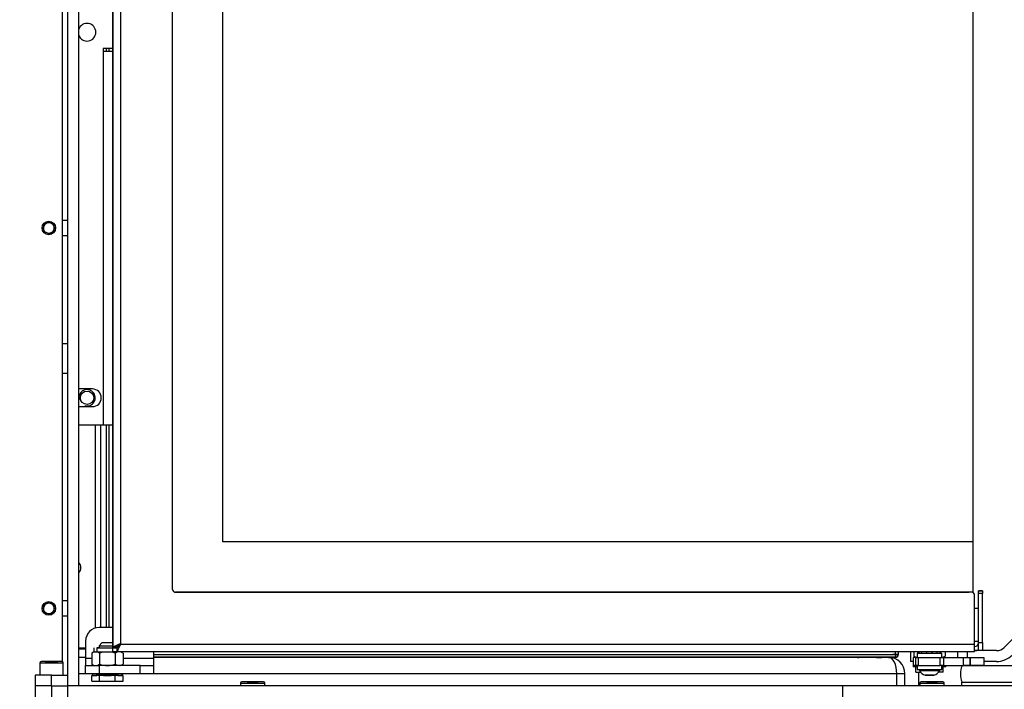
# Model space of a CAD drawing. Units: millimetres. Extents: x 0 to 902, y 595 to 1486.
# Drawn here: x 234 to 271, y 1044 to 1069 of the extents above; entities that cross this region are included whole.
import ezdxf
from ezdxf.enums import TextEntityAlignment as Align

# ---------------------------------------------------------------- set-up
doc = ezdxf.new("R2010")
doc.units = ezdxf.units.MM
for name, color, linetype in [('Default', 7, 'Continuous'), ('H09-107-1', 7, 'Continuous'), ('H23-183', 7, 'Continuous'), ('H28-075', 7, 'Continuous'), ('H28-084', 7, 'Continuous'), ('H28-085', 7, 'Continuous'), ('H28-167', 7, 'Continuous'), ('H28-568', 7, 'Continuous'), ('H49-008', 7, 'Continuous'), ('H49-013', 7, 'Continuous'), ('H49-015', 7, 'Continuous'), ('H49-024L', 7, 'Continuous'), ('H49-032', 7, 'Continuous'), ('H49-035', 7, 'Continuous'), ('H49-044', 7, 'Continuous'), ('H49-061', 7, 'Continuous'), ('H49-064', 7, 'Continuous'), ('H49-066', 7, 'Continuous'), ('H49-070', 7, 'Continuous'), ('H49-116', 7, 'Continuous'), ('H49-117', 7, 'Continuous'), ('HZ-364-0', 7, 'Continuous'), ('NUT_DIN_934_1987', 7, 'Continuous'), ('SCREW_BN_9524_M5', 7, 'Continuous'), ('SCREW_DIN_912_M5', 7, 'Continuous'), ('SCREW_ISO_7380_M', 7, 'Continuous'), ('STD-001376', 7, 'Continuous'), ('STD-001378', 7, 'Continuous'), ('STD-001380', 7, 'Continuous'), ('WASHER_DIN_137_B', 7, 'Continuous'), ('WASHER_DIN_6798_', 7, 'Continuous')]:
    doc.layers.add(name, color=color, linetype=linetype)
doc.styles.add('SEACAD_Arial', font='arial.ttf')
doc.dimstyles.new('ISO', dxfattribs={"dimtxt": 4.375, "dimasz": 4.375, "dimexe": 2.1875, "dimexo": 0, "dimgap": 1.09375, "dimtad": 1, "dimdec": 0, "dimlfac": 10, "dimtxsty": 'SEACAD_Arial', "dimblk1": '_SE_FILLED', "dimblk2": '_SE_FILLED', "dimsah": 1, "dimcen": 2.1875, "dimadec": 0, "dimazin": 0, "dimtfac": 0.5, "dimtdec": 3, "dimtmove": 0, "dimatfit": 3, "dimfxl": 1, "dimarcsym": 0})

# ---------------------------------------------------------------- blocks, each defined once
blk = doc.blocks.new('SE12')
at = {"layer": 'H09-107-1', "color": 7, "linetype": 'Continuous'}
for p, q in [((273.104, 1045.11), (269.104, 1045.11)), ((269.104, 1044.51), (273.104, 1044.51))]:
    blk.add_line(p, q, dxfattribs=at)
at = {"layer": 'H23-183', "color": 7, "linetype": 'Continuous'}
for p, q in [((235.604, 1044.77), (235.004, 1044.77)), ((235.004, 1044.77), (235.004, 1044.37)), ((235.604, 1044.77), (236.204, 1044.77)), ((235.604, 1044.37), (235.604, 1044.77)), ((235.604, 1044.37), (235.004, 1044.37)), ((235.604, 1044.37), (236.204, 1044.37))]:
    blk.add_line(p, q, dxfattribs=at)
at = {"layer": 'H28-075', "color": 7, "linetype": 'Continuous'}
for p, q in [((267.46, 1045.57), (267.46, 1045.42)), ((268.36, 1045.42), (268.36, 1045.57)), ((267.46, 1045.12), (267.46, 1044.97)), ((268.36, 1044.97), (268.36, 1045.12))]:
    blk.add_line(p, q, dxfattribs=at)
for centre, start_param, end_param in [((267.91, 1045.57), 5.797089, 6.283185), ((267.91, 1045.57), 0, 3.617459), ((267.91, 1044.97), 0, 3.141593)]:
    blk.add_ellipse(centre, major_axis=(-0.45, 0), ratio=0.000008, start_param=start_param, end_param=end_param, dxfattribs=at)
at = {"layer": 'H28-084', "color": 7, "linetype": 'Continuous'}
for p, q in [((267.41, 1045.42), (267.31, 1045.42)), ((267.31, 1045.42), (267.31, 1045.12)), ((267.41, 1045.12), (267.41, 1045.42)), ((267.41, 1045.42), (267.488, 1045.42)), ((267.488, 1045.42), (268.304, 1045.42)), ((267.488, 1045.42), (267.488, 1045.12)), ((268.304, 1045.42), (268.425, 1045.42)), ((268.304, 1045.12), (268.304, 1045.42)), ((268.425, 1045.42), (269.16, 1045.42)), ((268.425, 1045.42), (268.425, 1045.12)), ((269.16, 1045.12), (269.16, 1045.42)), ((269.16, 1045.42), (269.41, 1045.42)), ((269.41, 1045.42), (269.91, 1045.42)), ((269.41, 1045.42), (269.41, 1045.12)), ((269.41, 1045.12), (269.41, 1045.42)), ((269.91, 1045.42), (269.91, 1045.12)), ((267.41, 1045.12), (267.31, 1045.12)), ((267.488, 1045.12), (267.41, 1045.12)), ((267.488, 1045.12), (268.304, 1045.12)), ((268.425, 1045.12), (268.304, 1045.12)), ((268.425, 1045.12), (269.16, 1045.12)), ((268.64, 1045.12), (268.64, 1045.117)), ((268.759, 1045.117), (268.759, 1045.12)), ((268.788, 1045.12), (268.788, 1045.117)), ((268.88, 1045.117), (268.88, 1045.12)), ((268.91, 1045.117), (268.91, 1045.12)), ((269.41, 1045.12), (269.16, 1045.12)), ((269.91, 1045.12), (269.41, 1045.12))]:
    blk.add_line(p, q, dxfattribs=at)
at = {"layer": 'H28-085', "color": 7, "linetype": 'Continuous'}
for p, q in [((237.46, 1045.95), (237.36, 1045.85)), ((237.86, 1045.95), (237.46, 1045.95)), ((237.86, 1045.95), (237.86, 1045.95)), ((237.36, 1045.85), (237.86, 1045.85)), ((237.36, 1045.85), (237.36, 1045.77)), ((237.96, 1045.77), (237.96, 1045.803)), ((267.41, 1044.87), (267.41, 1045.07)), ((267.41, 1044.87), (267.59, 1044.87)), ((268.41, 1044.87), (268.23, 1044.87)), ((268.41, 1044.87), (268.41, 1045.07)), ((237.129, 1044.75), (237.083, 1044.75)), ((237.083, 1044.75), (237.11, 1044.75)), ((237.083, 1044.55), (237.083, 1044.75)), ((237.083, 1044.55), (237.371, 1044.55)), ((237.371, 1044.75), (237.294, 1044.75)), ((237.949, 1044.75), (237.371, 1044.75)), ((237.371, 1044.55), (237.371, 1044.75)), ((237.371, 1044.55), (237.949, 1044.55)), ((238.027, 1044.75), (237.949, 1044.75)), ((237.949, 1044.55), (237.949, 1044.75)), ((237.949, 1044.55), (238.237, 1044.55)), ((238.237, 1044.75), (238.191, 1044.75)), ((238.21, 1044.75), (238.237, 1044.75)), ((238.237, 1044.55), (238.237, 1044.75))]:
    blk.add_line(p, q, dxfattribs=at)
at = {"layer": 'H28-167', "color": 7, "linetype": 'Continuous'}
for p, q in [((267.504, 1044.87), (267.504, 1044.37)), ((269.104, 1045.11), (269.104, 1045.12)), ((269.104, 1044.37), (269.104, 1044.51))]:
    blk.add_line(p, q, dxfattribs=at)
blk.add_arc((269.848, 1044.81), 0.801, 158.0172, 201.9828, dxfattribs=at)
at = {"layer": 'H28-568', "color": 7, "linetype": 'Continuous'}
for p, q in [((237.86, 1046.52), (237.36, 1046.52)), ((236.86, 1046.02), (236.86, 1045.38)), ((239.36, 1045.62), (239.36, 1045.38)), ((237.083, 1045.38), (236.86, 1045.38)), ((236.86, 1045.38), (236.86, 1045.12)), ((239.36, 1045.38), (238.237, 1045.38)), ((239.36, 1045.38), (239.36, 1045.12)), ((236.86, 1045.12), (237.36, 1045.12)), ((236.86, 1044.82), (236.86, 1045.12)), ((238.86, 1045.12), (237.36, 1045.12)), ((237.36, 1045.12), (237.36, 1044.82)), ((238.86, 1044.82), (238.86, 1045.12)), ((238.86, 1045.12), (239.36, 1045.12)), ((239.36, 1045.12), (239.36, 1044.82)), ((237.36, 1044.82), (236.86, 1044.82)), ((238.86, 1044.82), (237.36, 1044.82)), ((239.36, 1044.82), (238.86, 1044.82))]:
    blk.add_line(p, q, dxfattribs=at)
blk.add_arc((237.36, 1046.02), 0.5, 90, 180, dxfattribs=at)
at = {"layer": 'H49-008', "color": 7, "linetype": 'Continuous'}
blk.add_line((264.704, 1044.395), (264.704, 1042.695), dxfattribs=at)
at = {"layer": 'H49-013', "color": 7, "linetype": 'Continuous'}
for p, q in [((267.004, 1044.82), (266.704, 1044.82)), ((267.004, 1044.37), (267.004, 1044.82))]:
    blk.add_line(p, q, dxfattribs=at)
for centre, radius, start, end in [((265.304, 1045.72), 0.3, 262.3077, 270), ((266.404, 1044.82), 0.6, 0, 90)]:
    blk.add_arc(centre, radius, start, end, dxfattribs=at)
at = {"layer": 'H49-015', "color": 7, "linetype": 'Continuous'}
for p, q in [((236.86, 1045.72), (236.604, 1045.72)), ((236.86, 1045.42), (236.604, 1045.42)), ((266.404, 1045.42), (239.36, 1045.42)), ((266.404, 1045.42), (265.304, 1045.42)), ((236.86, 1044.82), (236.604, 1044.82)), ((266.704, 1044.82), (239.36, 1044.82)), ((266.704, 1044.37), (266.704, 1044.82))]:
    blk.add_line(p, q, dxfattribs=at)
for centre, major_axis, start_param, end_param in [((265.304, 1045.72), (0.6, 0), 4.578132, 4.712389), ((266.404, 1044.82), (0, -0.6), 1.570796, 3.141593)]:
    blk.add_ellipse(centre, major_axis=major_axis, ratio=0.5, start_param=start_param, end_param=end_param, dxfattribs=at)
at = {"layer": 'H49-024L', "color": 7, "linetype": 'Continuous'}
blk.add_line((236.004, 1045.263), (236.004, 1093.07), dxfattribs=at)
at = {"layer": 'H49-032', "color": 7, "linetype": 'Continuous'}
blk.add_circle((236.91, 1054.97), 0.246, dxfattribs=at)
blk.add_arc((236.91, 1054.97), 0.3, 255, 195, dxfattribs=at)
at = {"layer": 'H49-035', "color": 7, "linetype": 'Continuous'}
for p, q in [((237.61, 1067.82), (237.61, 1067.72)), ((237.21, 1053.97), (237.21, 1046.497)), ((237.41, 1053.97), (237.41, 1046.52)), ((237.61, 1053.97), (237.61, 1046.52)), ((236.604, 1045.77), (236.86, 1045.77))]:
    blk.add_line(p, q, dxfattribs=at)
blk.add_arc((236.41, 1048.72), 0.275, 314.9447, 45.0553, dxfattribs=at)
at = {"layer": 'H49-044', "color": 7, "linetype": 'Continuous'}
for p, q in [((236.204, 1061.495), (236.004, 1061.495)), ((236.004, 1060.945), (236.204, 1060.945)), ((236.004, 1056.97), (236.204, 1056.97)), ((236.204, 1055.87), (236.004, 1055.87)), ((236.204, 1047.495), (236.004, 1047.495)), ((236.004, 1046.945), (236.204, 1046.945))]:
    blk.add_line(p, q, dxfattribs=at)
at = {"layer": 'H49-061', "color": 7, "linetype": 'Continuous'}
for p, q in [((237.51, 1067.82), (237.51, 1067.72)), ((237.86, 1067.82), (237.51, 1067.82)), ((237.51, 1067.72), (237.51, 1053.97)), ((237.51, 1067.72), (237.86, 1067.72)), ((237.11, 1055.295), (236.604, 1055.295)), ((236.604, 1054.645), (237.11, 1054.645)), ((236.604, 1053.97), (237.51, 1053.97)), ((237.51, 1053.97), (237.86, 1053.97))]:
    blk.add_line(p, q, dxfattribs=at)
for centre, start, end in [((236.91, 1068.42), 0, 160.1726), ((236.91, 1068.42), 199.8274, 0), ((237.11, 1054.97), 270, 90)]:
    blk.add_arc(centre, 0.325, start, end, dxfattribs=at)
at = {"layer": 'H49-064', "color": 7, "linetype": 'Continuous'}
for p, q in [((237.86, 1045.795), (237.86, 1091.045)), ((237.86, 1091.045), (237.86, 1045.795)), ((238.14, 1090.94), (238.14, 1045.9)), ((240.06, 1047.92), (240.06, 1088.92)), ((240.135, 1047.823), (240.135, 1047.823)), ((269.46, 1047.82), (240.16, 1047.82)), ((269.46, 1047.82), (240.16, 1047.82)), ((240.16, 1047.82), (240.16, 1047.82)), ((269.46, 1047.82), (269.46, 1047.82)), ((269.486, 1047.816), (269.486, 1047.816)), ((269.56, 1045.9), (269.56, 1047.72)), ((237.16, 1045.77), (237.16, 1045.62)), ((237.16, 1045.62), (237.276, 1045.62)), ((237.36, 1045.77), (237.276, 1045.77)), ((237.276, 1045.77), (237.86, 1045.77)), ((237.276, 1045.77), (237.276, 1045.62)), ((237.276, 1045.62), (237.86, 1045.62)), ((237.355, 1045.77), (237.965, 1045.77)), ((237.86, 1045.795), (237.86, 1045.795)), ((238.01, 1045.77), (237.86, 1045.77)), ((237.86, 1045.62), (237.86, 1045.77)), ((238.01, 1045.62), (237.86, 1045.62)), ((237.877, 1045.803), (238.018, 1045.803)), ((237.96, 1045.77), (238.01, 1045.77)), ((238.01, 1045.77), (238.01, 1045.62)), ((269.56, 1045.62), (238.01, 1045.62)), ((238.14, 1045.9), (269.56, 1045.9)), ((238.14, 1045.9), (238.14, 1045.9))]:
    blk.add_line(p, q, dxfattribs=at)
for centre, start, end in [((240.16, 1047.92), 180, 270), ((240.16, 1047.92), 255.2034, 270), ((269.46, 1047.72), 0, 90), ((269.46, 1047.72), 75.2034, 90), ((269.46, 1047.72), 0, 60.0021), ((269.46, 1047.72), 0, 22.2244)]:
    blk.add_arc(centre, 0.1, start, end, dxfattribs=at)
blk.add_ellipse((269.56, 1045.9), major_axis=(0, 0.28), ratio=0.000032, start_param=3.141584, end_param=6.283185, dxfattribs=at)
for points, weights, knots in [([(238.14, 1045.9), (238.129, 1045.911), (238.118, 1045.915), (238.107, 1045.909), (237.959, 1045.841), (237.86, 1045.795), (237.86, 1045.795)], [1, 0.998844532059, 0.998844532059, 1, 0.831663280691, 0.831663280691, 1], [0, 0, 0, 0, 0.5, 0.5, 0.5, 1, 1, 1, 1]), ([(238.14, 1045.9), (238.151, 1045.889), (238.13, 1045.878), (238.125, 1045.867), (238.056, 1045.719), (238.01, 1045.62), (238.01, 1045.62)], [1, 0.998844532059, 0.998844532059, 1, 0.831663280691, 0.831663280691, 1], [0, 0, 0, 0, 0.5, 0.5, 0.5, 1, 1, 1, 1]), ([(238.14, 1045.9), (238.145, 1045.895), (238.13, 1045.89), (238.125, 1045.884), (238.056, 1045.816), (238.01, 1045.77), (238.01, 1045.77)], [1, 0.998844532059, 0.998844532059, 1, 0.831663280691, 0.831663280691, 1], [0, 0, 0, 0, 0.5, 0.5, 0.5, 1, 1, 1, 1]), ([(238.14, 1045.9), (238.135, 1045.905), (238.13, 1045.915), (238.125, 1045.909), (238.076, 1045.861), (238.036, 1045.821), (238.018, 1045.803)], [1, 0.998844532059, 0.998844532059, 1, 0.874262174111, 0.842443256255, 0.904543246431], [0, 0, 0, 0, 0.5, 0.5, 0.5, 0.8734712, 0.8734712, 0.8734712, 0.8734712])]:
    blk.add_rational_spline(points, weights, degree=3, knots=knots, dxfattribs=at)
at = {"layer": 'H49-066', "color": 7, "linetype": 'Continuous'}
for p, q in [((241.91, 1049.67), (241.91, 1087.17)), ((241.91, 1049.67), (241.91, 1087.17)), ((269.51, 1049.67), (269.51, 1087.17)), ((269.51, 1049.67), (241.91, 1049.67)), ((269.51, 1049.67), (241.91, 1049.67)), ((269.51, 1047.806), (269.51, 1049.67))]:
    blk.add_line(p, q, dxfattribs=at)
at = {"layer": 'H49-070', "color": 7, "linetype": 'Continuous'}
for p, q in [((269.859, 1047.87), (269.709, 1047.87)), ((269.709, 1047.869), (269.709, 1047.87)), ((269.709, 1047.869), (269.859, 1047.869)), ((269.709, 1047.769), (269.709, 1047.869)), ((269.709, 1045.969), (269.709, 1047.769)), ((269.859, 1047.769), (269.709, 1047.769)), ((269.859, 1047.869), (269.859, 1047.87)), ((269.859, 1047.869), (269.859, 1047.769)), ((269.859, 1045.969), (269.859, 1047.769)), ((269.709, 1045.969), (269.859, 1045.969)), ((269.709, 1045.669), (269.709, 1045.969)), ((269.859, 1045.969), (269.859, 1045.669)), ((269.56, 1045.82), (269.579, 1045.82)), ((269.579, 1045.819), (269.56, 1045.819)), ((269.579, 1045.669), (269.56, 1045.669)), ((269.579, 1045.819), (269.579, 1045.82)), ((269.859, 1045.669), (269.709, 1045.669))]:
    blk.add_line(p, q, dxfattribs=at)
for centre, radius, end in [((269.579, 1045.95), 0.13, 0), ((269.579, 1045.949), 0.13, 0), ((269.579, 1045.949), 0.28, 297.664)]:
    blk.add_arc(centre, radius, 270, end, dxfattribs=at)
at = {"layer": 'H49-116', "color": 7, "linetype": 'Continuous'}
for p, q in [((236.204, 1044.37), (236.204, 1093.47)), ((236.604, 1044.37), (236.604, 1093.47)), ((236.604, 1044.37), (236.204, 1044.37))]:
    blk.add_line(p, q, dxfattribs=at)
at = {"layer": 'H49-117', "color": 7, "linetype": 'Continuous'}
for p, q in [((235.604, 1044.37), (235.004, 1044.37)), ((235.004, 1044.37), (235.004, 1043.97)), ((235.604, 1044.37), (236.204, 1044.37)), ((235.604, 1044.37), (235.604, 1043.97)), ((236.204, 1043.97), (236.204, 1044.37)), ((278.904, 1044.37), (236.204, 1044.37))]:
    blk.add_line(p, q, dxfattribs=at)
at = {"layer": 'HZ-364-0', "color": 7, "linetype": 'Continuous'}
for p, q in [((273.544, 1048.67), (270.662, 1045.787)), ((267.21, 1045.62), (267.21, 1045.27)), ((268.957, 1045.42), (268.957, 1045.62)), ((269.297, 1045.62), (269.297, 1045.42)), ((269.709, 1045.67), (269.592, 1045.67)), ((270.379, 1045.67), (269.859, 1045.67)), ((267.31, 1045.27), (267.21, 1045.27)), ((270.379, 1045.27), (269.91, 1045.27))]:
    blk.add_line(p, q, dxfattribs=at)
for radius in [0.4, 0.8]:
    blk.add_arc((270.379, 1046.07), radius, 270, 315, dxfattribs=at)
at = {"layer": 'NUT_DIN_934_1987', "color": 7, "linetype": 'Continuous'}
for p, q in [((237.161, 1045.62), (237.083, 1045.574)), ((237.083, 1045.574), (237.083, 1045.165)), ((237.371, 1045.574), (237.371, 1045.165)), ((237.949, 1045.574), (237.949, 1045.165)), ((238.237, 1045.574), (238.159, 1045.62)), ((238.237, 1045.574), (238.237, 1045.165)), ((267.333, 1045.62), (267.333, 1045.465)), ((268.487, 1045.62), (268.487, 1045.465)), ((267.333, 1045.465), (267.411, 1045.42)), ((268.409, 1045.42), (268.487, 1045.465)), ((237.083, 1045.165), (237.161, 1045.12)), ((238.159, 1045.12), (238.237, 1045.165))]:
    blk.add_line(p, q, dxfattribs=at)
for centre, radius, start, end in [((237.227, 1045.361), 0.258, 55.9383, 124.06), ((237.66, 1044.654), 0.965, 72.5878, 107.4122), ((238.093, 1045.361), 0.258, 55.9366, 124.0651), ((267.477, 1045.679), 0.258, 235.9374, 265.1231), ((268.343, 1045.679), 0.258, 269.4256, 304.0626), ((237.227, 1045.379), 0.258, 235.9384, 304.0599), ((237.66, 1046.086), 0.965, 252.5878, 287.4122), ((238.093, 1045.379), 0.258, 235.9365, 304.0652)]:
    blk.add_arc(centre, radius, start, end, dxfattribs=at)
blk.add_ellipse((237.66, 1045.62), major_axis=(-0.499, 0), ratio=0.000008, start_param=0.000032, end_param=0.69549, dxfattribs=at)
at = {"layer": 'SCREW_BN_9524_M5', "color": 7, "linetype": 'Continuous'}
for p, q in [((243.404, 1044.52), (242.604, 1044.52)), ((242.804, 1044.52), (243.204, 1044.52)), ((268.404, 1044.52), (267.604, 1044.52)), ((267.804, 1044.52), (268.204, 1044.52)), ((242.554, 1044.47), (243.454, 1044.47)), ((242.554, 1044.47), (242.554, 1044.37)), ((243.454, 1044.37), (243.454, 1044.47)), ((267.554, 1044.47), (268.454, 1044.47)), ((267.554, 1044.47), (267.554, 1044.37)), ((268.454, 1044.37), (268.454, 1044.47))]:
    blk.add_line(p, q, dxfattribs=at)
for centre, start, end in [((242.604, 1044.47), 90, 180), ((243.404, 1044.47), 0, 90), ((267.604, 1044.47), 90, 180), ((268.404, 1044.47), 0, 90)]:
    blk.add_arc(centre, 0.05, start, end, dxfattribs=at)
at = {"layer": 'SCREW_DIN_912_M5', "color": 7, "linetype": 'Continuous'}
for p, q in [((235.179, 1045.22), (236.029, 1045.22)), ((235.179, 1045.22), (235.179, 1044.77)), ((235.979, 1045.27), (235.229, 1045.27)), ((235.373, 1045.27), (235.375, 1045.27)), ((235.375, 1045.27), (235.487, 1045.27)), ((235.487, 1045.27), (235.489, 1045.27)), ((235.489, 1045.27), (235.493, 1045.27)), ((235.493, 1045.27), (235.716, 1045.27)), ((235.716, 1045.27), (235.72, 1045.27)), ((235.72, 1045.27), (235.722, 1045.27)), ((235.722, 1045.27), (235.833, 1045.27)), ((235.833, 1045.27), (235.835, 1045.27)), ((236.029, 1044.77), (236.029, 1045.22))]:
    blk.add_line(p, q, dxfattribs=at)
for centre, radius in [((235.504, 1061.22), 0.25), ((235.504, 1061.22), 0.201), ((235.504, 1047.22), 0.25), ((235.504, 1047.22), 0.201)]:
    blk.add_circle(centre, radius, dxfattribs=at)
for centre, radius, start, end in [((235.504, 1061.22), 0.201, 255, 195), ((235.504, 1047.22), 0.201, 255, 195), ((235.229, 1045.22), 0.05, 90, 180), ((235.979, 1045.22), 0.05, 0, 90)]:
    blk.add_arc(centre, radius, start, end, dxfattribs=at)
at = {"layer": 'SCREW_ISO_7380_M', "color": 7, "linetype": 'Continuous'}
for p, q in [((267.535, 1044.97), (267.535, 1044.932)), ((268.285, 1044.932), (268.285, 1044.97)), ((268.072, 1044.761), (267.748, 1044.761))]:
    blk.add_line(p, q, dxfattribs=at)
for centre, start, end in [((267.885, 1045.149), 211.8969, 250.615), ((267.936, 1045.149), 289.385, 328.1031)]:
    blk.add_arc(centre, 0.412, start, end, dxfattribs=at)
for centre, start_param, end_param in [((267.91, 1044.932), 0, 3.141593), ((267.91, 1044.97), 0.368819, 2.645308)]:
    blk.add_ellipse(centre, major_axis=(-0.375, 0), ratio=0.000008, start_param=start_param, end_param=end_param, dxfattribs=at)
for points, knots in [([(267.749, 1044.761), (267.749, 1044.761), (267.75, 1044.76), (267.752, 1044.76), (267.754, 1044.76), (267.754, 1044.76), (267.755, 1044.76), (267.755, 1044.76), (267.755, 1044.76), (267.755, 1044.76), (267.755, 1044.76), (267.755, 1044.76), (267.756, 1044.76), (267.767, 1044.76), (267.802, 1044.76), (267.852, 1044.76), (267.887, 1044.76), (267.906, 1044.76)], [0, 0, 0, 0, 0.004882, 0.014582, 0.020716, 0.023499, 0.02395, 0.024244, 0.02457, 0.025109, 0.026346, 0.030918, 0.076298, 0.304968, 0.544483, 0.784412, 1, 1, 1, 1]), ([(267.906, 1044.76), (267.908, 1044.76), (267.928, 1044.76), (267.971, 1044.76), (268.02, 1044.76), (268.055, 1044.76), (268.065, 1044.76), (268.065, 1044.76), (268.065, 1044.76), (268.065, 1044.76), (268.066, 1044.76), (268.066, 1044.76), (268.066, 1044.76), (268.066, 1044.76), (268.067, 1044.76), (268.068, 1044.76), (268.07, 1044.76), (268.072, 1044.761), (268.073, 1044.761)], [0, 0, 0, 0, 0.0107343, 0.1164698, 0.2222053, 0.327941, 0.4336788, 0.440336, 0.4438464, 0.4456396, 0.4460643, 0.4462178, 0.4463879, 0.4468068, 0.4477664, 0.4496187, 0.4538283, 0.4591023, 0.4591023, 0.4591023, 0.4591023])]:
    blk.add_open_spline(points, degree=3, knots=knots, dxfattribs=at)
at = {"layer": 'STD-001376', "color": 7, "linetype": 'Continuous'}
for p in [(240.16, 1047.82), (269.36, 1047.82)]:
    blk.add_line(p, (269.36, 1047.82), dxfattribs=at)
at = {"layer": 'STD-001378', "color": 7, "linetype": 'Continuous'}
for p, q in [((237.71, 1067.82), (237.71, 1067.72)), ((237.71, 1053.97), (237.71, 1046.52)), ((266.66, 1045.522), (266.66, 1045.62)), ((266.76, 1045.62), (266.76, 1045.522)), ((239.36, 1045.522), (266.66, 1045.522)), ((239.36, 1045.422), (265.96, 1045.422)), ((266.66, 1045.422), (239.36, 1045.422)), ((265.96, 1045.42), (265.296, 1045.42)), ((265.96, 1045.42), (265.96, 1045.422)), ((266.16, 1045.422), (266.16, 1045.42)), ((266.404, 1045.42), (266.66, 1045.42)), ((266.66, 1045.522), (266.66, 1045.422)), ((266.66, 1045.42), (266.66, 1045.422)), ((266.76, 1045.522), (266.76, 1045.52))]:
    blk.add_line(p, q, dxfattribs=at)
for centre, start, end in [((266.16, 1045.52), 256.7609, 270), ((266.66, 1045.522), 270, 0), ((266.66, 1045.52), 270, 0)]:
    blk.add_arc(centre, 0.1, start, end, dxfattribs=at)
for centre, major_axis, start_param, end_param in [((265.96, 1045.422), (0.2, 0), 0, 1.570796), ((265.96, 1045.42), (-0.2, 0), 1.570796, 3.141593)]:
    blk.add_ellipse(centre, major_axis=major_axis, ratio=0.000052, start_param=start_param, end_param=end_param, dxfattribs=at)
blk.add_ellipse((266.66, 1045.522), major_axis=(0.1, 0), ratio=0.000052, dxfattribs=at)
at = {"layer": 'STD-001380', "color": 7, "linetype": 'Continuous'}
for p, q in [((269.709, 1047.22), (269.56, 1047.22)), ((269.709, 1047.219), (269.56, 1047.219)), ((269.56, 1046.019), (269.709, 1046.019))]:
    blk.add_line(p, q, dxfattribs=at)
at = {"layer": 'WASHER_DIN_137_B', "color": 7, "linetype": 'Continuous'}
for p, q in [((267.41, 1045.12), (267.31, 1045.12)), ((267.31, 1045.12), (267.31, 1045.07)), ((267.46, 1045.07), (267.31, 1045.07)), ((268.51, 1045.07), (268.36, 1045.07)), ((268.51, 1045.07), (268.51, 1045.12))]:
    blk.add_line(p, q, dxfattribs=at)
at = {"layer": 'WASHER_DIN_6798_', "color": 7, "linetype": 'Continuous'}
for p, q in [((267.51, 1045.62), (267.51, 1045.57)), ((267.524, 1045.57), (267.524, 1045.62)), ((267.524, 1045.57), (267.524, 1045.62)), ((267.627, 1045.57), (267.627, 1045.62)), ((267.628, 1045.57), (267.628, 1045.62)), ((267.806, 1045.57), (267.806, 1045.62)), ((267.807, 1045.57), (267.807, 1045.62)), ((268.013, 1045.57), (268.013, 1045.62)), ((268.014, 1045.57), (268.014, 1045.62)), ((268.193, 1045.57), (268.193, 1045.62)), ((268.193, 1045.57), (268.193, 1045.62)), ((268.296, 1045.57), (268.296, 1045.62)), ((268.297, 1045.57), (268.297, 1045.62)), ((268.31, 1045.57), (268.31, 1045.62)), ((267.524, 1045.57), (267.524, 1045.57)), ((267.542, 1045.57), (267.627, 1045.57)), ((267.627, 1045.57), (267.628, 1045.57)), ((267.628, 1045.57), (267.806, 1045.57)), ((267.806, 1045.57), (267.807, 1045.57)), ((267.807, 1045.57), (268.013, 1045.57)), ((268.013, 1045.57), (268.014, 1045.57)), ((268.014, 1045.57), (268.193, 1045.57)), ((268.193, 1045.57), (268.193, 1045.57)), ((268.193, 1045.57), (268.285, 1045.57)), ((237.11, 1044.82), (237.11, 1044.75)), ((237.129, 1044.75), (237.129, 1044.82)), ((237.129, 1044.82), (237.277, 1044.82)), ((237.277, 1044.82), (237.129, 1044.82)), ((237.129, 1044.75), (237.129, 1044.82)), ((237.129, 1044.82), (237.271, 1044.82)), ((237.129, 1044.75), (237.129, 1044.75)), ((237.129, 1044.75), (237.271, 1044.75)), ((237.271, 1044.75), (237.271, 1044.82)), ((237.271, 1044.82), (237.379, 1044.82)), ((237.271, 1044.75), (237.272, 1044.75)), ((237.38, 1044.82), (237.272, 1044.82)), ((237.272, 1044.75), (237.272, 1044.82)), ((237.272, 1044.82), (237.517, 1044.82)), ((237.38, 1044.82), (237.379, 1044.82)), ((237.517, 1044.75), (237.517, 1044.82)), ((237.517, 1044.82), (237.557, 1044.82)), ((237.517, 1044.75), (237.519, 1044.75)), ((237.558, 1044.82), (237.519, 1044.82)), ((237.519, 1044.75), (237.519, 1044.82)), ((237.519, 1044.82), (237.802, 1044.82)), ((237.519, 1044.75), (237.802, 1044.75)), ((237.558, 1044.82), (237.557, 1044.82)), ((237.763, 1044.82), (237.762, 1044.82)), ((237.802, 1044.82), (237.762, 1044.82)), ((237.763, 1044.82), (237.803, 1044.82)), ((237.802, 1044.75), (237.802, 1044.82)), ((237.802, 1044.75), (237.803, 1044.75)), ((237.803, 1044.75), (237.803, 1044.82)), ((237.803, 1044.82), (238.048, 1044.82)), ((237.941, 1044.82), (237.94, 1044.82)), ((238.048, 1044.82), (237.94, 1044.82)), ((237.941, 1044.82), (238.05, 1044.82)), ((238.043, 1044.82), (238.192, 1044.82)), ((238.191, 1044.82), (238.043, 1044.82)), ((238.048, 1044.75), (238.048, 1044.82)), ((238.048, 1044.75), (238.05, 1044.75)), ((238.05, 1044.75), (238.05, 1044.82)), ((238.05, 1044.82), (238.191, 1044.82)), ((238.05, 1044.75), (238.191, 1044.75)), ((238.191, 1044.75), (238.191, 1044.82)), ((238.191, 1044.75), (238.192, 1044.75)), ((238.192, 1044.75), (238.192, 1044.82)), ((238.21, 1044.75), (238.21, 1044.82))]:
    blk.add_line(p, q, dxfattribs=at)
for centre, major_axis, start_param, end_param in [((237.66, 1044.75), (0.55, 0), 3.141593, 3.40197), ((237.66, 1044.82), (-0.32, 0), 0, 3.141593), ((237.66, 1044.75), (-0.55, 0), 2.88128, 3.141593)]:
    blk.add_ellipse(centre, major_axis=major_axis, ratio=0.000008, start_param=start_param, end_param=end_param, dxfattribs=at)
blk = doc.blocks.new('DMBLK29')
at = {"layer": 'Default', "linetype": 'Continuous'}
for points in [[(265.329, 1014.762), (269.704, 1015.492), (265.329, 1016.221)], [(283.579, 1014.762), (283.579, 1016.221), (279.204, 1015.492)]]:
    blk.add_hatch(color=7, dxfattribs=at).paths.add_polyline_path(points)
at = {"layer": 'Default', "color": 7, "linetype": 'Continuous'}
for p, q in [((279.204, 1044.37), (279.204, 1013.304)), ((269.704, 1026.02), (269.704, 1013.304)), ((287.954, 1015.492), (260.954, 1015.492))]:
    blk.add_line(p, q, dxfattribs=at)
at = {"layer": 'Default', "color": 7, "linetype": 'Continuous', "style": 'SEACAD_Arial'}
blk.add_text('95', height=4.375, dxfattribs=at).set_placement((271.869, 1020.96), align=Align.TOP_LEFT)
blk = doc.blocks.new('_SE_FILLED')
at = {"color": 0}
blk.add_line((0, 0), (-1, 0), dxfattribs=at)
blk.add_solid([(0, 0), (-1, -0.1665), (-1, 0.1665), (0, 0)], dxfattribs=at)
blk = doc.blocks.new('DMBLK31')
at = {"layer": 'Default', "linetype": 'Continuous'}
for points in [[(209.575, 1116.745), (211.034, 1116.745), (210.304, 1121.12)], [(209.575, 1032.495), (210.304, 1028.12), (211.034, 1032.495)]]:
    blk.add_hatch(color=7, dxfattribs=at).paths.add_polyline_path(points)
at = {"layer": 'Default', "color": 7, "linetype": 'Continuous'}
for p, q in [((222.804, 1121.12), (208.117, 1121.12)), ((210.304, 1028.12), (210.304, 1121.12)), ((258.504, 1028.12), (208.117, 1028.12))]:
    blk.add_line(p, q, dxfattribs=at)
at = {"layer": 'Default', "color": 7, "linetype": 'Continuous', "style": 'SEACAD_Arial'}
blk.add_text('930', height=4.375, rotation=90, dxfattribs=at).set_placement((204.836, 1070.841), align=Align.TOP_LEFT)

msp = doc.modelspace()

# ---------------------------------------------------------------- block references
at = {"layer": 'Default'}
msp.add_blockref('SE12', (0, 0), dxfattribs=at)

# ---------------------------------------------------------------- dimensions: what is measured, and where the dimension line sits
at = {"layer": 'Default', "color": 7, "linetype": 'Continuous'}
dim = msp.add_linear_dim(base=(210.3044, 1121.1197), p1=(258.5044, 1028.1197), p2=(222.8044, 1121.1197), angle=90, text='\\A1;<>', dimstyle='ISO', dxfattribs=at)
dim.commit()
dim.dimension.update_dxf_attribs({"geometry": 'DMBLK31', "text_midpoint": (210.3044, 1074.6197), "dimtype": 160})
dim = msp.add_linear_dim(base=(269.7044, 1015.4916), p1=(279.2044, 1044.3697), p2=(269.7044, 1041.0197), text='\\A1;<>', dimstyle='ISO', dxfattribs=at)
dim.commit()
dim.dimension.update_dxf_attribs({"geometry": 'DMBLK29', "text_midpoint": (274.4544, 1015.4916), "dimtype": 160})

doc.saveas('drawing.dxf')
